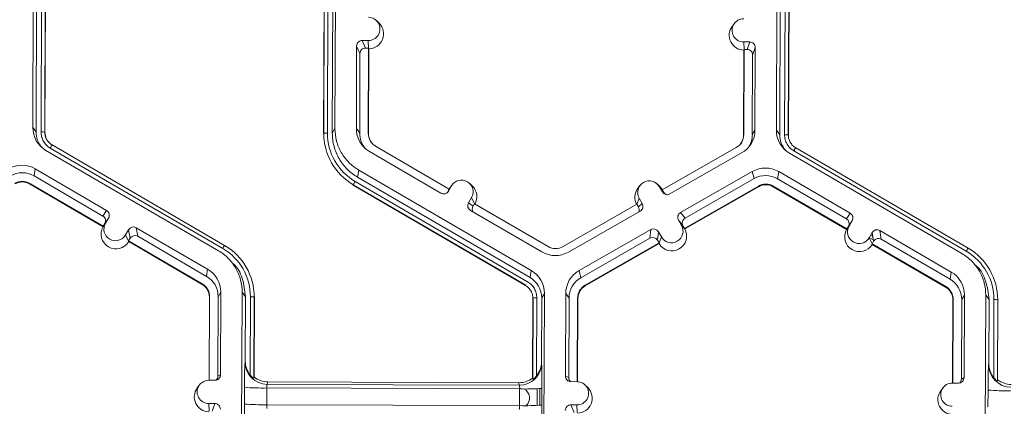
# Model space of a CAD drawing. Extents: x -324 to 159, y -27 to 266.
# Drawn here: x -235 to -230, y 203 to 205 of the extents above; entities that cross this region are included whole.
import ezdxf

# ---------------------------------------------------------------- set-up
doc = ezdxf.new("R2010")
doc.units = 0
doc.header["$LTSCALE"] = 0.5
doc.header["$MEASUREMENT"] = 0
doc.layers.add('CADdetails-9-EXTRAFINE', color=151, linetype='CONTINUOUS', lineweight=0)

msp = doc.modelspace()

# ---------------------------------------------------------------- linework, layer by layer
at = {"layer": 'CADdetails-9-EXTRAFINE'}
for p, q in [((-235.3072, 204.1871), (-235.3028, 205.3455)), ((-235.2879, 204.1607), (-235.2835, 205.3191)), ((-235.2594, 204.1606), (-235.255, 205.319)), ((-235.2334, 205.3184), (-235.2378, 204.16)), ((-235.2321, 205.3167), (-235.2365, 204.1583)), ((-233.5482, 205.339), (-233.5526, 204.1805)), ((-230.9895, 204.171), (-230.9851, 205.3294)), ((-233.6189, 204.1522), (-233.6145, 205.3106)), ((-233.6179, 204.1539), (-233.6135, 205.3123)), ((-233.592, 205.3128), (-233.5964, 204.1544)), ((-233.5635, 205.3127), (-233.5679, 204.1543)), ((-230.9702, 204.1446), (-230.9658, 205.303)), ((-230.9417, 204.1445), (-230.9373, 205.3029)), ((-230.9157, 205.3023), (-230.9201, 204.1439)), ((-230.9144, 205.3005), (-230.9188, 204.1421)), ((-233.296, 204.7919), (-233.3114, 204.8071)), ((-231.2332, 204.7911), (-231.2461, 204.7738)), ((-233.359, 204.6916), (-233.3941, 204.6918)), ((-233.3941, 204.6918), (-233.3748, 204.648)), ((-233.357, 204.6468), (-233.359, 204.6916)), ((-233.4266, 204.6595), (-233.4284, 204.1801)), ((-233.4073, 204.6158), (-233.4266, 204.6595)), ((-233.3575, 204.648), (-233.3748, 204.648)), ((-233.3594, 204.1535), (-233.3575, 204.648)), ((-233.3577, 204.1513), (-233.3558, 204.6442)), ((-233.3575, 204.648), (-233.3558, 204.6442)), ((-231.1782, 204.636), (-231.1801, 204.1431)), ((-231.1442, 204.6833), (-231.1793, 204.6835)), ((-231.1773, 204.6386), (-231.1793, 204.6835)), ((-231.1768, 204.6398), (-231.1787, 204.1454)), ((-231.1782, 204.636), (-231.1768, 204.6398)), ((-231.1596, 204.6398), (-231.1768, 204.6398)), ((-231.1596, 204.6398), (-231.1442, 204.6833)), ((-231.112, 204.6509), (-231.1273, 204.6073)), ((-231.1138, 204.1715), (-231.112, 204.6509)), ((-233.4073, 204.6158), (-233.409, 204.1537)), ((-231.1291, 204.1452), (-231.1273, 204.6073)), ((-235.3072, 204.1871), (-235.2879, 204.1607)), ((-233.5679, 204.1543), (-233.5526, 204.1805)), ((-233.4284, 204.1801), (-233.409, 204.1537)), ((-231.1138, 204.1715), (-231.1291, 204.1452)), ((-230.9895, 204.171), (-230.9702, 204.1446)), ((-235.2378, 204.16), (-235.2365, 204.1583)), ((-235.2378, 204.16), (-235.2365, 204.1583)), ((-235.2365, 204.1583), (-235.2318, 204.1302)), ((-233.6179, 204.1539), (-233.6189, 204.1522)), ((-233.3594, 204.1535), (-233.3577, 204.1513)), ((-231.1787, 204.1454), (-231.1801, 204.1431)), ((-230.9201, 204.1439), (-230.9188, 204.1421)), ((-230.9201, 204.1439), (-230.9188, 204.1421)), ((-234.2044, 203.484), (-235.2058, 204.067)), ((-235.1949, 204.085), (-234.1935, 203.5021)), ((-232.8889, 203.8294), (-233.3163, 204.0783)), ((-231.2224, 204.0704), (-231.6517, 203.8248)), ((-230.9006, 204.0888), (-230.8995, 204.0878)), ((-230.8772, 204.0689), (-229.8758, 203.486)), ((-230.8772, 204.0689), (-230.8772, 204.0689)), ((-234.2295, 203.4708), (-235.2309, 204.0537)), ((-233.352, 204.0467), (-232.9376, 203.8055)), ((-231.6074, 203.8005), (-231.1912, 204.0386)), ((-229.9118, 203.4546), (-230.9132, 204.0376)), ((-229.8868, 203.4679), (-230.8881, 204.0508)), ((-235.2934, 203.9464), (-235.3001, 203.9051)), ((-234.879, 203.7052), (-235.2934, 203.9464)), ((-234.9006, 203.6726), (-235.3001, 203.9051)), ((-233.4145, 203.9394), (-233.4212, 203.8981)), ((-233.4212, 203.8981), (-232.4199, 203.3151)), ((-233.4145, 203.9394), (-232.4132, 203.3564)), ((-231.5457, 203.6927), (-231.1294, 203.9309)), ((-231.52, 203.66), (-231.1188, 203.8895)), ((-231.1188, 203.8895), (-231.1294, 203.9309)), ((-230.9757, 203.9303), (-230.9824, 203.889)), ((-230.583, 203.6565), (-230.9824, 203.889)), ((-230.5613, 203.689), (-230.9757, 203.9303)), ((-235.325, 203.8622), (-235.3256, 203.8586)), ((-235.3256, 203.8586), (-234.8995, 203.6106)), ((-235.325, 203.8622), (-234.8977, 203.6134)), ((-233.4464, 203.8543), (-233.4468, 203.8516)), ((-232.4454, 203.2687), (-233.4468, 203.8516)), ((-232.445, 203.2714), (-233.4464, 203.8543)), ((-233.4355, 203.8735), (-232.4342, 203.2906)), ((-232.8976, 203.8145), (-232.8889, 203.8294)), ((-232.8933, 203.8171), (-232.8757, 203.8475)), ((-232.8892, 203.8292), (-232.8844, 203.8364)), ((-232.8889, 203.8295), (-232.8757, 203.8475)), ((-232.8715, 203.8538), (-232.8844, 203.8364)), ((-232.7546, 203.8464), (-232.77, 203.8616)), ((-231.7817, 203.8497), (-231.7946, 203.8323)), ((-231.6648, 203.8423), (-231.6802, 203.8575)), ((-231.669, 203.843), (-231.6515, 203.8125)), ((-231.6516, 203.8249), (-231.669, 203.843)), ((-231.6648, 203.8423), (-231.6509, 203.8246)), ((-231.0941, 203.8464), (-231.5234, 203.6008)), ((-231.0932, 203.8428), (-231.5212, 203.598)), ((-231.0941, 203.8464), (-231.0932, 203.8428)), ((-231.0074, 203.8461), (-231.0079, 203.8425)), ((-231.0079, 203.8425), (-230.5818, 203.5944)), ((-231.0074, 203.8461), (-230.58, 203.5973)), ((-232.8976, 203.8145), (-232.8933, 203.8171)), ((-232.7591, 203.7796), (-232.7767, 203.7493)), ((-232.7417, 203.7438), (-232.7591, 203.7796)), ((-231.7994, 203.7403), (-231.7861, 203.776)), ((-231.7687, 203.7455), (-231.7861, 203.776)), ((-231.6517, 203.8248), (-231.6431, 203.8098)), ((-231.6515, 203.8125), (-231.6431, 203.8098)), ((-232.7767, 203.7493), (-232.751, 203.7292)), ((-232.7423, 203.7441), (-232.751, 203.7292)), ((-232.3149, 203.4953), (-232.7423, 203.7441)), ((-231.7989, 203.7406), (-232.2281, 203.495)), ((-231.7903, 203.7256), (-231.7989, 203.7406)), ((-231.7903, 203.7256), (-231.7687, 203.7455)), ((-234.9006, 203.6726), (-234.879, 203.7052)), ((-234.8673, 203.6609), (-234.889, 203.6283)), ((-234.8849, 203.6306), (-234.8673, 203.6609)), ((-232.7651, 203.705), (-232.3507, 203.4638)), ((-232.1969, 203.4632), (-231.7807, 203.7013)), ((-231.5457, 203.6927), (-231.52, 203.66)), ((-230.583, 203.6565), (-230.5613, 203.689)), ((-234.8995, 203.6106), (-234.8982, 203.6125)), ((-234.8982, 203.6125), (-234.8849, 203.6306)), ((-234.8977, 203.6134), (-234.8982, 203.6125)), ((-234.8977, 203.6134), (-234.889, 203.6283)), ((-234.292, 203.3635), (-234.7064, 203.6047)), ((-234.7064, 203.6047), (-234.6981, 203.5547)), ((-231.5403, 203.6181), (-231.5577, 203.6485)), ((-231.532, 203.6158), (-231.5577, 203.6485)), ((-231.5227, 203.5999), (-231.5403, 203.6181)), ((-231.5234, 203.6008), (-231.532, 203.6158)), ((-231.5227, 203.5999), (-231.5234, 203.6008)), ((-231.5212, 203.598), (-231.5227, 203.5999)), ((-230.5806, 203.5964), (-230.5673, 203.6145)), ((-230.58, 203.5973), (-230.5713, 203.6122)), ((-230.5496, 203.6448), (-230.5713, 203.6122)), ((-230.5673, 203.6145), (-230.5496, 203.6448)), ((-234.7684, 203.5627), (-234.7507, 203.593)), ((-234.7509, 203.5267), (-234.7684, 203.5627)), ((-234.7511, 203.5281), (-234.7424, 203.543)), ((-234.7424, 203.543), (-234.7507, 203.593)), ((-234.2987, 203.3222), (-234.6981, 203.5547)), ((-232.1352, 203.3554), (-231.719, 203.5935)), ((-232.1246, 203.314), (-231.7234, 203.5436)), ((-231.7234, 203.5436), (-231.719, 203.5935)), ((-231.6748, 203.5815), (-231.6792, 203.5316)), ((-231.6574, 203.5511), (-231.6748, 203.5815)), ((-231.6707, 203.5152), (-231.6574, 203.5511)), ((-230.5818, 203.5944), (-230.5806, 203.5964)), ((-230.58, 203.5973), (-230.5806, 203.5964)), ((-230.4507, 203.5466), (-230.433, 203.5769)), ((-230.4332, 203.5106), (-230.4507, 203.5466)), ((-230.4498, 203.548), (-230.4259, 203.5341)), ((-230.442, 203.5614), (-230.4292, 203.554)), ((-230.4335, 203.576), (-230.4328, 203.5756)), ((-230.4247, 203.5269), (-230.433, 203.5769)), ((-229.9743, 203.3473), (-230.3887, 203.5886)), ((-230.3887, 203.5886), (-230.3804, 203.5386)), ((-234.7511, 203.5281), (-234.7509, 203.5267)), ((-234.7511, 203.5281), (-234.3237, 203.2793)), ((-234.7509, 203.5267), (-234.7504, 203.5237)), ((-234.7504, 203.5237), (-234.3243, 203.2757)), ((-231.6706, 203.5166), (-232.0999, 203.271)), ((-231.671, 203.5122), (-232.099, 203.2674)), ((-231.6706, 203.5166), (-231.6792, 203.5316)), ((-231.6707, 203.5152), (-231.671, 203.5122)), ((-231.6707, 203.5152), (-231.6706, 203.5166)), ((-230.4334, 203.512), (-230.4247, 203.5269)), ((-230.4334, 203.512), (-230.006, 203.2631)), ((-230.4334, 203.512), (-230.4332, 203.5106)), ((-230.4332, 203.5106), (-230.4327, 203.5076)), ((-230.4327, 203.5076), (-230.0066, 203.2596)), ((-229.981, 203.306), (-230.3804, 203.5386)), ((-234.1241, 203.4489), (-234.125, 203.4498)), ((-229.8064, 203.4327), (-229.8074, 203.4336)), ((-234.1344, 203.3857), (-234.1501, 203.4014)), ((-229.8167, 203.3696), (-229.8324, 203.3853)), ((-234.292, 203.3635), (-234.2987, 203.3222)), ((-232.4199, 203.3151), (-232.4132, 203.3564)), ((-232.1352, 203.3554), (-232.1246, 203.314)), ((-229.9743, 203.3473), (-229.981, 203.306)), ((-234.3237, 203.2793), (-234.3243, 203.2757)), ((-232.445, 203.2714), (-232.4455, 203.2687)), ((-232.0999, 203.271), (-232.099, 203.2674)), ((-230.006, 203.2631), (-230.0066, 203.2596)), ((-234.2819, 203.2017), (-234.2838, 202.7186)), ((-234.2806, 203.204), (-234.2824, 202.7185)), ((-234.2806, 203.204), (-234.2819, 203.2017)), ((-234.2327, 202.7417), (-234.2309, 203.2038)), ((-234.2156, 203.2301), (-234.2309, 203.2038)), ((-234.2175, 202.7507), (-234.2156, 203.2301)), ((-234.0958, 202.0712), (-234.0914, 203.2296)), ((-234.072, 203.2032), (-234.0914, 203.2296)), ((-234.0735, 202.8317), (-234.072, 203.2032)), ((-234.0453, 202.75), (-234.0436, 203.2031)), ((-234.022, 203.2025), (-234.0238, 202.7311)), ((-234.0207, 203.2007), (-234.0225, 202.7379)), ((-234.022, 203.2025), (-234.0207, 203.2007)), ((-232.3368, 203.2231), (-232.3521, 203.1968)), ((-232.3368, 203.2231), (-232.3412, 202.0646)), ((-232.2126, 203.2226), (-232.2144, 202.7432)), ((-232.2126, 203.2226), (-232.1932, 203.1962)), ((-229.898, 203.2139), (-229.9133, 203.1877)), ((-229.8998, 202.7345), (-229.898, 203.2139)), ((-229.7781, 202.0551), (-229.7737, 203.2135)), ((-229.7544, 203.1871), (-229.7737, 203.2135)), ((-232.4048, 202.7319), (-232.4031, 203.1947)), ((-232.4039, 202.725), (-232.4021, 203.1964)), ((-232.4021, 203.1964), (-232.4031, 203.1947)), ((-232.4021, 203.1964), (-232.4031, 203.1947)), ((-232.3805, 203.1969), (-232.3823, 202.7438)), ((-232.3521, 203.1968), (-232.3535, 202.8253)), ((-232.1932, 203.1962), (-232.195, 202.7341)), ((-232.1454, 202.7105), (-232.1436, 203.196)), ((-232.1437, 202.7105), (-232.1419, 203.1937)), ((-232.1436, 203.196), (-232.1419, 203.1937)), ((-229.9642, 203.1856), (-229.9661, 202.7024)), ((-229.9629, 203.1879), (-229.9648, 202.7024)), ((-229.9629, 203.1879), (-229.9642, 203.1856)), ((-229.915, 202.7256), (-229.9133, 203.1877)), ((-229.7558, 202.8156), (-229.7544, 203.1871)), ((-229.7276, 202.7339), (-229.7259, 203.187)), ((-229.7043, 203.1863), (-229.7061, 202.7149)), ((-229.703, 203.1846), (-229.7048, 202.7218)), ((-229.7043, 203.1863), (-229.703, 203.1846)), ((-234.0749, 202.8242), (-234.0735, 202.8317)), ((-232.3535, 202.8253), (-232.3525, 202.8178)), ((-229.7572, 202.8081), (-229.7558, 202.8156)), ((-234.2327, 202.7417), (-234.2175, 202.7507)), ((-232.2144, 202.7432), (-232.195, 202.7341)), ((-234.3395, 202.6913), (-234.3524, 202.674)), ((-234.2851, 202.7186), (-234.25, 202.7184)), ((-234.0238, 202.7311), (-234.0225, 202.7379)), ((-233.943, 202.71), (-233.9458, 202.695)), ((-232.4824, 202.6895), (-233.9458, 202.695)), ((-232.4846, 202.7045), (-233.943, 202.71)), ((-232.4824, 202.6895), (-232.4846, 202.7045)), ((-232.4048, 202.7319), (-232.4039, 202.725)), ((-232.1471, 202.7106), (-232.1821, 202.7107)), ((-232.0846, 202.676), (-232.1, 202.6912)), ((-229.9674, 202.7024), (-229.9323, 202.7023)), ((-229.915, 202.7256), (-229.8998, 202.7345)), ((-229.7061, 202.7149), (-229.7048, 202.7218)), ((-234.0784, 202.5809), (-234.078, 202.6779)), ((-233.9482, 202.6741), (-233.9486, 202.577)), ((-232.4802, 202.6686), (-233.9482, 202.6741)), ((-232.4806, 202.5716), (-232.4802, 202.6686)), ((-232.3791, 202.5725), (-232.3787, 202.6695)), ((-232.3629, 202.5731), (-232.3625, 202.6702)), ((-232.351, 202.6715), (-232.3514, 202.5744)), ((-230.0218, 202.6752), (-230.0347, 202.6578)), ((-229.7607, 202.5648), (-229.7603, 202.6618)), ((-234.2856, 202.5837), (-234.2505, 202.5835)), ((-234.2835, 202.5388), (-234.2856, 202.5837)), ((-234.2658, 202.54), (-234.2505, 202.5835)), ((-232.4806, 202.5716), (-233.9486, 202.577)), ((-232.1476, 202.5757), (-232.1827, 202.5758)), ((-232.1827, 202.5758), (-232.1634, 202.5321)), ((-232.1455, 202.5308), (-232.1476, 202.5757))]:
    msp.add_line(p, q, dxfattribs=at)
for centre, radius, start, end in [((-233.3587, 204.7591), 0.0674, 269.7666, 89.7987), ((-231.1791, 204.7509), 0.0674, 89.7666, 269.7987), ((-233.3565, 204.7305), 0.0863, 270.4516, 45.4485), ((-231.1769, 204.7223), 0.0863, 143.3775, 269.1181), ((-233.3942, 204.6594), 0.0324, 89.7735, 179.7751), ((-233.3749, 204.6157), 0.0324, 89.7735, 179.7751), ((-231.1597, 204.6074), 0.0324, 359.7891, 89.7994), ((-231.1443, 204.651), 0.0324, 359.7891, 89.7994), ((-235.1535, 204.1865), 0.1537, 179.7911, 239.7931), ((-233.2747, 204.1795), 0.1537, 179.7858, 239.7984), ((-231.2675, 204.1721), 0.1537, 299.7713, 359.7783), ((-230.8359, 204.1704), 0.1537, 179.7911, 239.7931), ((-235.1515, 204.1602), 0.1363, 179.7898, 221.3978), ((-235.255, 203.9465), 0.2142, 85.4003, 91.19), ((-235.255, 203.9465), 0.2142, 85.4029, 91.1926), ((-233.6024, 203.9436), 0.211, 88.353, 94.2077), ((-233.2727, 204.1527), 0.3452, 179.7858, 239.7984), ((-233.2727, 204.1532), 0.3236, 179.7858, 239.7984), ((-233.2727, 204.1532), 0.1364, 179.7839, 221.3984), ((-233.2726, 204.1532), 0.0867, 179.7858, 239.7984), ((-233.2725, 204.1509), 0.0852, 179.7841, 225.4598), ((-231.2655, 204.1457), 0.0868, 299.7713, 359.7783), ((-231.2653, 204.1434), 0.0852, 323.3703, 359.7812), ((-231.2654, 204.1457), 0.1364, 327.4313, 359.7816), ((-230.8338, 204.1441), 0.1363, 179.7898, 221.3978), ((-230.9373, 203.9303), 0.2142, 85.4029, 91.1926), ((-234.9063, 203.8987), 0.3435, 147.1437, 150.667), ((-234.9063, 203.8987), 0.3435, 147.1465, 150.6695), ((-230.5886, 203.8825), 0.3435, 147.1437, 150.667), ((-235.3707, 203.8135), 0.1538, 59.7957, 119.7664), ((-231.0531, 203.7973), 0.1538, 59.7957, 119.7664), ((-235.3687, 203.7872), 0.1365, 59.7957, 119.7652), ((-231.051, 203.771), 0.1365, 59.7957, 119.7652), ((-235.3687, 203.7872), 0.0868, 59.7957, 119.7761), ((-235.3685, 203.7849), 0.0853, 59.7957, 119.7761), ((-233.091, 203.6668), 0.4018, 149.0357, 152.1797), ((-232.8174, 203.8135), 0.0675, 329.7995, 149.788), ((-232.8151, 203.7849), 0.0863, 330.4505, 45.4601), ((-231.7254, 203.7808), 0.0863, 143.3686, 209.1154), ((-231.7275, 203.8094), 0.0675, 29.7867, 209.7661), ((-231.051, 203.7711), 0.0868, 59.7957, 119.7761), ((-231.0509, 203.7688), 0.0853, 59.7957, 119.7761), ((-232.9213, 203.8334), 0.0324, 239.7904, 329.771), ((-232.9255, 203.8308), 0.0324, 301.8386, 329.7745), ((-231.6235, 203.8286), 0.0324, 209.7982, 299.7831), ((-231.615, 203.8259), 0.0324, 209.7929, 252.4982), ((-232.7488, 203.733), 0.0324, 149.7722, 239.8035), ((-232.7231, 203.7129), 0.0324, 149.77, 209.5994), ((-231.8184, 203.7095), 0.0324, 336.7888, 29.7952), ((-231.7967, 203.7294), 0.0324, 299.7643, 29.7914), ((-234.9169, 203.6446), 0.0324, 329.7722, 59.8035), ((-234.8952, 203.6772), 0.0324, 329.7722, 59.8035), ((-231.5296, 203.6646), 0.0324, 119.7643, 209.7914), ((-231.5039, 203.6319), 0.0324, 119.7643, 209.7914), ((-230.5992, 203.6285), 0.0324, 329.7722, 59.8035), ((-230.5776, 203.6611), 0.0324, 329.7722, 59.8035), ((-234.8244, 203.5681), 0.0863, 150.4839, 329.1035), ((-234.8266, 203.5967), 0.0675, 149.7995, 329.788), ((-234.7227, 203.5767), 0.0324, 59.7904, 149.771), ((-231.5988, 203.5846), 0.0675, 209.7867, 29.7661), ((-230.509, 203.5805), 0.0675, 149.7995, 329.788), ((-234.7144, 203.5267), 0.0324, 59.7904, 149.771), ((-231.7073, 203.5155), 0.0324, 29.7982, 119.7831), ((-231.7029, 203.5654), 0.0324, 29.7982, 119.7831), ((-231.5966, 203.556), 0.0863, 210.4712, 29.0817), ((-230.5068, 203.5519), 0.0863, 150.4839, 329.1035), ((-230.405, 203.5606), 0.0324, 59.7904, 149.771), ((-230.3967, 203.5106), 0.0324, 59.7904, 149.771), ((-233.905, 203.3157), 0.3435, 147.1437, 150.667), ((-234.3672, 203.2038), 0.3452, 359.7858, 59.7984), ((-232.2712, 203.5703), 0.0868, 239.7957, 299.7761), ((-229.5873, 203.2996), 0.3435, 147.1437, 150.667), ((-230.0495, 203.1876), 0.3452, 359.7858, 59.7984), ((-234.3672, 203.2043), 0.3236, 359.7858, 59.7984), ((-232.2733, 203.5967), 0.1538, 239.7957, 299.7761), ((-230.0495, 203.1882), 0.3236, 359.7858, 59.7984), ((-234.3673, 203.2043), 0.1364, 359.7858, 59.7984), ((-234.3693, 203.2306), 0.1537, 359.7858, 59.7984), ((-232.4885, 203.1973), 0.1364, 359.7918, 59.7924), ((-232.4905, 203.2236), 0.1537, 359.7911, 59.7931), ((-232.0589, 203.222), 0.1537, 119.781, 179.7783), ((-232.0568, 203.1957), 0.1364, 119.7823, 179.7783), ((-230.0517, 203.2145), 0.1537, 359.7858, 59.7984), ((-234.3672, 203.202), 0.0852, 359.7858, 59.7984), ((-234.3673, 203.2043), 0.0867, 359.7858, 59.7984), ((-232.0568, 203.1957), 0.0868, 119.7713, 179.7783), ((-232.0566, 203.1934), 0.0852, 119.7713, 179.7783), ((-230.0495, 203.1859), 0.0852, 359.7858, 59.7984), ((-230.0497, 203.1882), 0.0867, 359.7858, 59.7984), ((-230.0496, 203.1882), 0.1364, 359.7858, 59.7984), ((-234.0392, 202.9889), 0.2142, 85.4029, 91.1926), ((-232.3866, 202.986), 0.211, 88.3505, 94.2051), ((-232.3866, 202.986), 0.211, 88.353, 94.2077), ((-229.7215, 202.9728), 0.2142, 85.4029, 91.1926), ((-231.7367, 202.701), 2.3415, 176.9836, 180.5645), ((-233.9454, 202.8244), 0.1295, 180.1005, 269.8125), ((-233.9425, 202.8311), 0.131, 179.7443, 218.2565), ((-232.4819, 202.8189), 0.1294, 269.7527, 359.4992), ((-232.4845, 202.8257), 0.131, 321.3108, 359.8203), ((-235.3476, 202.7148), 2.9969, 359.1717, 1.9691), ((-227.419, 202.6849), 2.3415, 176.9836, 180.5645), ((-229.6277, 202.8083), 0.1295, 180.1005, 269.8125), ((-229.6248, 202.815), 0.131, 179.7443, 218.2565), ((-234.2498, 202.7508), 0.0324, 269.7735, 359.7751), ((-234.2651, 202.7419), 0.0324, 316.1805, 359.7827), ((-232.182, 202.7431), 0.0324, 179.7891, 269.7994), ((-234.2853, 202.6511), 0.0674, 89.7666, 269.7987), ((-233.9425, 202.8386), 0.1286, 231.5367, 269.7736), ((-233.8938, 202.6784), 0.0547, 162.3194, 184.5024), ((-232.4841, 202.8332), 0.1286, 269.7988, 308.033), ((-232.5365, 202.6733), 0.0565, 355.21, 16.6623), ((-232.1626, 202.734), 0.0324, 179.7822, 225.6849), ((-232.1473, 202.6431), 0.0674, 269.7666, 89.7987), ((-229.9676, 202.635), 0.0674, 89.7666, 269.7987), ((-229.9322, 202.7347), 0.0324, 269.7735, 359.7751), ((-229.9474, 202.7257), 0.0324, 316.1805, 359.7827), ((-229.6248, 202.8225), 0.1286, 231.5367, 269.7736), ((-234.2831, 202.6225), 0.0863, 143.3775, 269.1181), ((-233.975, 203.9591), 1.2853, 265.4029, 271.1926), ((-232.4439, 203.9338), 1.2658, 268.353, 274.2077), ((-232.4822, 202.6158), 0.0593, 311.8151, 62.7786), ((-232.1451, 202.6145), 0.0863, 270.4477, 45.4524), ((-229.9654, 202.6064), 0.0863, 143.3775, 269.1181), ((-229.6573, 203.943), 1.2853, 265.4029, 271.1926), ((-234.2506, 202.5512), 0.0324, 359.7891, 89.7994), ((-231.3278, 202.54), 2.7509, 179.149, 182.3419), ((-233.9754, 203.8621), 1.2853, 265.4029, 271.1926), ((-233.8849, 202.5725), 0.0639, 175.941, 195.7935), ((-232.5465, 202.5675), 0.066, 344.3104, 3.503), ((-232.4442, 203.8368), 1.2658, 268.353, 274.2077), ((-235.8726, 202.5574), 3.5212, 357.7836, 0.2777), ((-232.1828, 202.5434), 0.0324, 89.7735, 179.7751)]:
    msp.add_arc(centre, radius, start, end, dxfattribs=at)
for points, knots in [([(-233.5526, 204.1805), (-233.5527, 204.1563), (-233.5496, 204.132), (-233.5372, 204.0852), (-233.528, 204.0625), (-233.5039, 204.0204), (-233.489, 204.001), (-233.4549, 203.9666), (-233.4355, 203.9516), (-233.4145, 203.9394)], [5.759674, 5.759674, 5.759674, 5.759674, 6.02143, 6.02143, 6.283185, 6.283185, 6.544941, 6.544941, 6.806696, 6.806696, 6.806696, 6.806696]), ([(-235.2058, 204.067), (-235.214, 204.0717), (-235.2215, 204.0776), (-235.2347, 204.0909), (-235.2405, 204.0985), (-235.2498, 204.1148), (-235.2534, 204.1235), (-235.2583, 204.1418), (-235.2595, 204.1511), (-235.2594, 204.1606)], [0, 0, 0, 0, 0.25, 0.25, 0.5, 0.5, 0.75, 0.75, 1, 1, 1, 1]), ([(-235.2378, 204.16), (-235.2378, 204.1525), (-235.2369, 204.1449), (-235.233, 204.1303), (-235.2301, 204.1233), (-235.2227, 204.1103), (-235.218, 204.1042), (-235.2101, 204.0962), (-235.2073, 204.0937), (-235.2013, 204.0891), (-235.1981, 204.0869), (-235.1949, 204.085)], [0, 0, 0, 0, 0.25, 0.25, 0.5, 0.5, 0.75, 0.75, 0.875, 0.875, 1, 1, 1, 1]), ([(-233.4212, 203.8981), (-233.4435, 203.9111), (-233.4641, 203.927), (-233.5004, 203.9635), (-233.5161, 203.9842), (-233.5417, 204.0289), (-233.5516, 204.053), (-233.5647, 204.1028), (-233.568, 204.1285), (-233.5679, 204.1543)], [5.759674, 5.759674, 5.759674, 5.759674, 6.02143, 6.02143, 6.283185, 6.283185, 6.544941, 6.544941, 6.806696, 6.806696, 6.806696, 6.806696]), ([(-230.8881, 204.0508), (-230.8963, 204.0556), (-230.9038, 204.0614), (-230.917, 204.0747), (-230.9228, 204.0824), (-230.9321, 204.0986), (-230.9357, 204.1074), (-230.9406, 204.1257), (-230.9418, 204.135), (-230.9417, 204.1445)], [0, 0, 0, 0, 0.25, 0.25, 0.5, 0.5, 0.75, 0.75, 1, 1, 1, 1]), ([(-230.9201, 204.1439), (-230.9201, 204.1363), (-230.9192, 204.1288), (-230.9153, 204.1142), (-230.9124, 204.1072), (-230.905, 204.0941), (-230.9003, 204.088), (-230.8924, 204.0801), (-230.8896, 204.0776), (-230.8836, 204.0729), (-230.8804, 204.0708), (-230.8772, 204.0689)], [0, 0, 0, 0, 0.25, 0.25, 0.5, 0.5, 0.75, 0.75, 0.875, 0.875, 1, 1, 1, 1]), ([(-234.0914, 203.2296), (-234.0913, 203.2539), (-234.0944, 203.2781), (-234.1068, 203.325), (-234.1161, 203.3476), (-234.1402, 203.3897), (-234.155, 203.4092), (-234.1892, 203.4436), (-234.2085, 203.4586), (-234.2295, 203.4708)], [5.759674, 5.759674, 5.759674, 5.759674, 6.02143, 6.02143, 6.283185, 6.283185, 6.544941, 6.544941, 6.806696, 6.806696, 6.806696, 6.806696]), ([(-229.7737, 203.2135), (-229.7736, 203.2377), (-229.7767, 203.262), (-229.7891, 203.3089), (-229.7984, 203.3315), (-229.8225, 203.3736), (-229.8373, 203.3931), (-229.8715, 203.4275), (-229.8908, 203.4424), (-229.9118, 203.4546)], [5.759674, 5.759674, 5.759674, 5.759674, 6.02143, 6.02143, 6.283185, 6.283185, 6.544941, 6.544941, 6.806696, 6.806696, 6.806696, 6.806696]), ([(-234.1517, 203.4034), (-234.1486, 203.4009), (-234.1198, 203.3776), (-234.0845, 203.3082), (-234.0763, 203.2393), (-234.072, 203.2032)], [0, 0, 0, 0, 0.053449, 0.503717, 1, 1, 1, 1]), ([(-229.834, 203.3873), (-229.8309, 203.3848), (-229.8022, 203.3615), (-229.7669, 203.2921), (-229.7587, 203.2232), (-229.7544, 203.1871)], [0, 0, 0, 0, 0.053449, 0.503717, 1, 1, 1, 1]), ([(-232.4031, 203.1947), (-232.4031, 203.2022), (-232.404, 203.2096), (-232.4069, 203.2204), (-232.4081, 203.2239), (-232.4109, 203.2308), (-232.4125, 203.2342), (-232.418, 203.2438), (-232.4227, 203.2498), (-232.4331, 203.2603), (-232.4389, 203.2649), (-232.4454, 203.2687)], [0, 0, 0, 0, 0.000523072, 0.000523072, 0.000784609, 0.000784609, 0.001046145, 0.001046145, 0.001569217, 0.001569217, 0.00209229, 0.00209229, 0.00209229, 0.00209229]), ([(-232.4342, 203.2906), (-232.426, 203.2858), (-232.4185, 203.28), (-232.4053, 203.2667), (-232.3994, 203.259), (-232.3901, 203.2428), (-232.3865, 203.234), (-232.3817, 203.2157), (-232.3805, 203.2064), (-232.3805, 203.1969)], [0, 0, 0, 0, 0.25, 0.25, 0.5, 0.5, 0.75, 0.75, 1, 1, 1, 1]), ([(-234.0453, 202.75), (-234.0433, 202.7474), (-234.0411, 202.7449), (-234.0366, 202.7402), (-234.0342, 202.738), (-234.0298, 202.7343), (-234.0277, 202.7328), (-234.0247, 202.731), (-234.0238, 202.7307), (-234.0238, 202.7311)], [0, 0, 0, 0, 0.25, 0.25, 0.5, 0.5, 0.75, 0.75, 1, 1, 1, 1]), ([(-232.4039, 202.725), (-232.4038, 202.7247), (-232.403, 202.7249), (-232.4, 202.7267), (-232.3979, 202.7282), (-232.3935, 202.7318), (-232.3911, 202.734), (-232.3866, 202.7387), (-232.3844, 202.7412), (-232.3823, 202.7438)], [0, 0, 0, 0, 0.25, 0.25, 0.5, 0.5, 0.75, 0.75, 1, 1, 1, 1]), ([(-229.7276, 202.7339), (-229.7256, 202.7313), (-229.7234, 202.7288), (-229.7189, 202.7241), (-229.7165, 202.7219), (-229.7121, 202.7181), (-229.71, 202.7166), (-229.707, 202.7149), (-229.7062, 202.7146), (-229.7061, 202.7149)], [0, 0, 0, 0, 0.25, 0.25, 0.5, 0.5, 0.75, 0.75, 1, 1, 1, 1])]:
    msp.add_open_spline(points, degree=3, knots=knots, dxfattribs=at)

doc.saveas('drawing.dxf')
